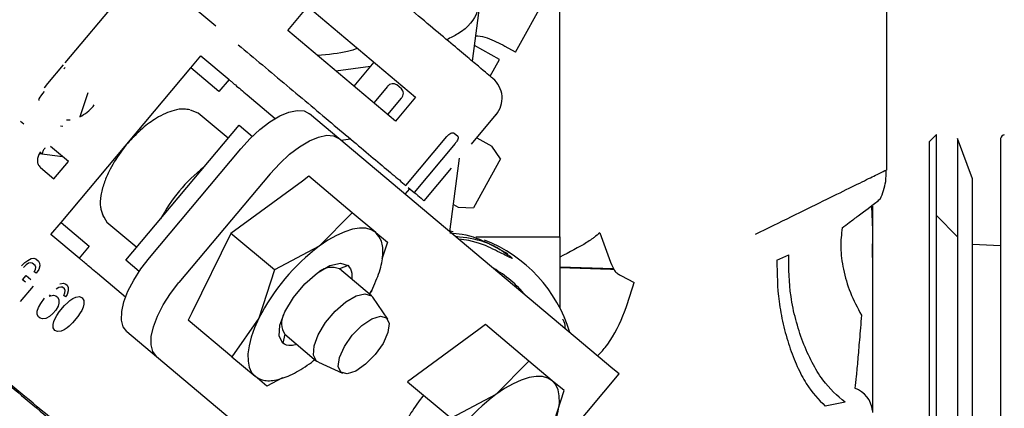
# Model space of a CAD drawing. Units: inches. Extents: x 0.2 to 16.7, y -11.2 to 10.7.
# Drawn here: x 3.1 to 3.2, y -6.8 to -6.8 of the extents above; entities that cross this region are included whole.
import ezdxf

# ---------------------------------------------------------------- set-up
doc = ezdxf.new("R2010")
doc.units = ezdxf.units.IN
doc.header["$MEASUREMENT"] = 0

msp = doc.modelspace()

# ---------------------------------------------------------------- linework, layer by layer
at = {"color": 7, "linetype": 'Continuous', "lineweight": 25}
for p, q in [((3.220706201413384, -6.787560171806094), (3.220706201413384, -6.746753365906095)), ((3.131731859713384, -6.761260608706095), (3.143234726513384, -6.770912660006095)), ((3.177851804813384, -6.773951988506095), (3.184533972613384, -6.761897038606095)), ((3.182976542613384, -6.795275220906095), (3.182976542613384, -6.764706716706094)), ((3.134160600813384, -6.765225839006094), (3.125804192913384, -6.775184618106096)), ((3.172870033813384, -6.775007898706095), (3.173805542213384, -6.767924763806095)), ((3.151538612613384, -6.771456199206094), (3.153858384113384, -6.768691603206095)), ((3.153858384113384, -6.768691603206095), (3.166301422913384, -6.779132552406095)), ((3.163981651313384, -6.781897148506095), (3.151538612613384, -6.771456199206094)), ((3.175982176013384, -6.774787160106095), (3.173109498513384, -6.773194808906094)), ((3.176596832213384, -6.773252288706095), (3.177825039113384, -6.773933094906095)), ((3.177825039113384, -6.773933094906095), (3.177851804813384, -6.773951988506095)), ((3.140340024813384, -6.775764531806095), (3.141499910613384, -6.774382233706095)), ((3.141499910613384, -6.774382233706095), (3.144766064713384, -6.777122862506095)), ((3.159203448213384, -6.777887760006095), (3.161523219813384, -6.775123164006095)), ((3.174910674713384, -6.776720199706094), (3.175982176013384, -6.774787160106095)), ((3.125619892013384, -6.775404804306095), (3.123802662913384, -6.777570493606095)), ((3.125366953813384, -6.793608742906095), (3.140340024813384, -6.775764531806095)), ((3.125620075013384, -6.775404957806094), (3.125619892013384, -6.775404804306095)), ((3.125842640813384, -6.775728398906095), (3.125683429113384, -6.775868176606094)), ((3.143606178913384, -6.778505160506095), (3.140340024813384, -6.775764531806095)), ((3.161118561213384, -6.775605417306094), (3.157111646913384, -6.776132530306095)), ((3.144766064713384, -6.777122862506095), (3.143606178913384, -6.778505160506095)), ((3.123427401613384, -6.778485787306094), (3.123231153513384, -6.778731174106095)), ((3.123404906513384, -6.778056853406095), (3.123398834113384, -6.778051758006095)), ((3.123399017113384, -6.778051911506095), (3.123427291013384, -6.778075636106095)), ((3.123808735313384, -6.777575589006094), (3.123404906513384, -6.778056853406095)), ((3.123802662913384, -6.777570493606095), (3.123808735313384, -6.777575589006094)), ((3.163053225613384, -6.777905982606095), (3.161471563213384, -6.779790934506094)), ((3.164671738713384, -6.778193368206095), (3.164131089613384, -6.777739709706095)), ((3.122813925513384, -6.779337881206095), (3.122772246613384, -6.779439594506094)), ((3.122772246613384, -6.779439594506094), (3.122826544213384, -6.779485155606094)), ((3.122923933013384, -6.779156816106095), (3.122813925513384, -6.779337881206095)), ((3.123040766613384, -6.778981478806095), (3.122923933013384, -6.779156816106095)), ((3.123231153513384, -6.778731174106095), (3.123040766613384, -6.778981478806095)), ((3.128468982313384, -6.778662595106095), (3.127551984013384, -6.781400716406095)), ((3.146862673113384, -6.778882125806094), (3.149101203413384, -6.780760475806094)), ((3.163093388113384, -6.781151807106095), (3.164675050513384, -6.779266855206094)), ((3.166301422913384, -6.779132552406095), (3.163981651313384, -6.781897148506095)), ((3.129084115313384, -6.780202864806094), (3.129209321813384, -6.780047131806095)), ((3.141214992713384, -6.780995691006094), (3.140321039013384, -6.780629652006095)), ((3.149101203413384, -6.780760475806094), (3.150105199413384, -6.781602928406095)), ((3.121084293313384, -6.782263237506095), (3.120695735813384, -6.781937199106094)), ((3.125983241413384, -6.781763235306094), (3.126437296413384, -6.781741196606095)), ((3.144664836813384, -6.783890453906094), (3.141214992713384, -6.780995691006094)), ((3.157460217613384, -6.783919972406094), (3.154043524513384, -6.781053026506095)), ((3.172762540113384, -6.784554073406095), (3.175609532413384, -6.781161160106095)), ((3.125307020213384, -6.782445877306095), (3.125583185413384, -6.782504272906095)), ((3.132855090713384, -6.797964761206094), (3.145930166813384, -6.782382492406095)), ((3.145930166813384, -6.782382492406095), (3.147458871913384, -6.783665228306095)), ((3.189102770713384, -6.810471227006095), (3.157460217613384, -6.783919972406094)), ((3.165183581213384, -6.789329935906094), (3.169928568513384, -6.783675080206095)), ((3.170748884513384, -6.783292699006095), (3.171173745813384, -6.783649200006094)), ((3.173362939013384, -6.783838545806095), (3.175102903813384, -6.784803024106095)), ((3.226447712013384, -6.783464237206095), (3.225627461313384, -6.784284487406095)), ((3.225627461313384, -6.784284487406095), (3.225627461313384, -6.818681854106094)), ((3.226447712013384, -6.819345861706095), (3.226447712013384, -6.783464237206095)), ((3.230598185813384, -6.788572240806095), (3.228896152513384, -6.783895942606094)), ((3.228896152513384, -6.783895942606094), (3.228896152513384, -6.821531886906095)), ((3.233841709713384, -6.783895942606094), (3.233841709713384, -6.833583165906095)), ((3.123520526013384, -6.785014146806095), (3.123466219213384, -6.785074923706095)), ((3.126218879513384, -6.786571666906095), (3.124163841713384, -6.784847285506094)), ((3.135570813613384, -6.797675251606094), (3.146115932813384, -6.785108068006094)), ((3.170884506613384, -6.784477207606095), (3.166139519313384, -6.790132063206094)), ((3.176122897413384, -6.786273346706095), (3.175102903813384, -6.784803024106095)), ((3.122863516613384, -6.785641286906095), (3.125529767413384, -6.785993433206094)), ((3.123197420113384, -6.785735991806094), (3.122923287513384, -6.785505967206095)), ((3.170272997813384, -6.794671171506094), (3.171393772313384, -6.786185307406095)), ((3.176122897413384, -6.786273346706095), (3.172993394613384, -6.791919119206094)), ((3.122975759413384, -6.787242369206094), (3.124548644013384, -6.788562176106094)), ((3.124548644013384, -6.788562176106094), (3.126218879513384, -6.786571666906095)), ((3.167279443613384, -6.791088573306094), (3.170442768513384, -6.787318669506094)), ((3.149532625913384, -6.787975013906095), (3.138987506813384, -6.800542197506095)), ((3.153230905613384, -6.788819045006095), (3.144989693913384, -6.794870122206095)), ((3.153979488013384, -6.788269401306096), (3.153230905613384, -6.788819045006095)), ((3.159002101213384, -6.792483874206095), (3.153979488013384, -6.788269401306096)), ((3.230598185813384, -6.830199387006095), (3.230598185813384, -6.788572240806095)), ((3.165118597913384, -6.790346116506095), (3.165647992913384, -6.789715208106095)), ((3.165454573813384, -6.789557325606095), (3.166139519313384, -6.790132063206094)), ((3.220038969413384, -6.790761531406094), (3.220028146113384, -6.790718495406095)), ((3.170685891013384, -6.791544979906094), (3.171205976013384, -6.791833267806094)), ((3.171205976013384, -6.791833267806094), (3.172993394613384, -6.791919119206094)), ((3.218968543313384, -6.791760663706095), (3.219065781013384, -6.794445049706095)), ((3.130052332113384, -6.792307692606094), (3.130253840913384, -6.793006620606095)), ((3.159002101213384, -6.792483874206095), (3.155179079513384, -6.796348005006095)), ((3.161699183813384, -6.794746995206095), (3.159002101213384, -6.792483874206095)), ((3.228896152513384, -6.795263072206094), (3.226447712013384, -6.792814631706095)), ((3.124207068013384, -6.794991040906094), (3.125366953813384, -6.793608742906095)), ((3.125366953813384, -6.793608742906095), (3.128633107913384, -6.796349371606095)), ((3.130670576613384, -6.793562036906094), (3.134120420613384, -6.796456799706094)), ((3.219065781013384, -6.794445049706095), (3.219025807413384, -6.797653651706094)), ((3.219065781513384, -6.793407761906094), (3.219065781513384, -6.795124433806095)), ((3.127473222213384, -6.797731669706094), (3.124207068013384, -6.794991040906094)), ((3.144989693913384, -6.794870122206095), (3.140461617613384, -6.804036889806095)), ((3.150012307113384, -6.799084595006095), (3.144989693913384, -6.794870122206095)), ((3.161699183813384, -6.794746995206095), (3.163052515513384, -6.795882575406095)), ((3.170634200413384, -6.794668981606094), (3.170279667813384, -6.794620669706095)), ((3.170992875813384, -6.795275220906095), (3.171179808813384, -6.795275220906095)), ((3.173256018913384, -6.795275220906095), (3.182976542613384, -6.795275220906095)), ((3.182976542613384, -6.795275220906095), (3.182976542613384, -6.803477013506095)), ((3.187601032913384, -6.794778434106094), (3.188813868713384, -6.798193114906095)), ((3.128633107913384, -6.796349371606095), (3.127473222213384, -6.797731669706094)), ((3.155179079513384, -6.796348005006095), (3.150012307113384, -6.799084595006095)), ((3.163052515513384, -6.795882575406095), (3.162416099913384, -6.797852014906095)), ((3.233841709713384, -6.796310994406095), (3.230598185813384, -6.796141008606094)), ((3.121517635113384, -6.797973973906094), (3.121929031913384, -6.797772432306095)), ((3.121929031913384, -6.797772432306095), (3.122206502513384, -6.797731885506094)), ((3.122206502513384, -6.797731885506094), (3.122453343713384, -6.797802323806094)), ((3.122453343713384, -6.797802323806094), (3.122779202613384, -6.798075751906095)), ((3.208022549313384, -6.797948578406094), (3.209399183113384, -6.797331534506094)), ((3.120805706813384, -6.798606770606094), (3.121177583113384, -6.798235380906094)), ((3.121323288713384, -6.798494328906095), (3.121018460813384, -6.798785292406095)), ((3.121177583113384, -6.798235380906094), (3.121517635113384, -6.797973973906094)), ((3.121596547913384, -6.798313561906095), (3.121323288713384, -6.798494328906095)), ((3.121838495213384, -6.798243207506095), (3.121596547913384, -6.798313561906095)), ((3.122049515013384, -6.798283588106095), (3.121838495213384, -6.798243207506095)), ((3.122375373913384, -6.798557016106095), (3.122049515013384, -6.798283588106095)), ((3.122264110113384, -6.799283771806095), (3.122429304313384, -6.799012327406095)), ((3.122454008813384, -6.798759684806095), (3.122375373913384, -6.798557016106095)), ((3.122429304313384, -6.799012327406095), (3.122454008813384, -6.798759684806095)), ((3.122784884813384, -6.799037322606095), (3.122485339413384, -6.799469405206095)), ((3.122779202613384, -6.798075751906095), (3.122894429013384, -6.798309124406094)), ((3.122906617513384, -6.798592724006095), (3.122784884813384, -6.799037322606095)), ((3.122894429013384, -6.798309124406094), (3.122906617513384, -6.798592724006095)), ((3.134383708313384, -6.799247423706095), (3.132855090713384, -6.797964761206094)), ((3.158504225713384, -6.798554598006096), (3.157519834613384, -6.798959910106095)), ((3.161200725113384, -6.802048543906094), (3.157519834613384, -6.798959910106095)), ((3.182976542613384, -6.798706899806096), (3.189178074013384, -6.798923181006094)), ((3.120925595513384, -6.800210916506094), (3.121329424113384, -6.799729652206095)), ((3.121254538513384, -6.800486932406095), (3.120925595513384, -6.800210916506094)), ((3.121329424113384, -6.799729652206095), (3.121879596413384, -6.800191301606095)), ((3.122485339413384, -6.799469405206095), (3.122264110113384, -6.799283771806095)), ((3.131808360913384, -6.801369283006094), (3.129569830513384, -6.799490933006094)), ((3.150012307113384, -6.799084595006095), (3.148214492713384, -6.804648076306094)), ((3.190019732113384, -6.799724999306095), (3.191530137413384, -6.800526277106094)), ((3.122132632413384, -6.800950368506095), (3.120651927213384, -6.802715004306094)), ((3.125093505013384, -6.801111171106095), (3.124812240413384, -6.801285220506095)), ((3.125347491013384, -6.801050918406094), (3.125093505013384, -6.801111171106095)), ((3.125243768113384, -6.800690512306094), (3.125644175513384, -6.800616435706095)), ((3.125534595113384, -6.801071231406095), (3.125347491013384, -6.801050918406094)), ((3.125775473713384, -6.801273352406096), (3.125534595113384, -6.801071231406095)), ((3.125644175513384, -6.800616435706095), (3.125911146913384, -6.800703765206094)), ((3.125829253713384, -6.801455165306095), (3.125775473713384, -6.801273352406096)), ((3.125911146913384, -6.800703765206094), (3.126071731713384, -6.800838511806095)), ((3.126071731713384, -6.800838511806095), (3.126206235813384, -6.801088060306094)), ((3.126206235813384, -6.801088060306094), (3.126207338713384, -6.801499044106095)), ((3.123027292513384, -6.802931252706095), (3.123459097713384, -6.802336777206095)), ((3.124127332213384, -6.801940689706095), (3.123992722613384, -6.802101111106095)), ((3.123992722613384, -6.802101111106095), (3.124499994113384, -6.801980018006095)), ((3.124499994113384, -6.801980018006095), (3.124766965513384, -6.802067347506094)), ((3.124766965513384, -6.802067347506094), (3.124967816213384, -6.802235881206094)), ((3.124967816213384, -6.802235881206094), (3.125102560113384, -6.802485630906094)), ((3.125102560113384, -6.802485630906094), (3.125103907613384, -6.802896819906096)), ((3.125695504013384, -6.802026366706095), (3.125816163213384, -6.801717553306094)), ((3.125899500213384, -6.802197539806095), (3.125695504013384, -6.802026366706095)), ((3.125816163213384, -6.801717553306094), (3.125829253713384, -6.801455165306095)), ((3.126060516713384, -6.801922590306095), (3.125899500213384, -6.802197539806095)), ((3.126207338713384, -6.801499044106095), (3.126060516713384, -6.801922590306095)), ((3.126394166913384, -6.802612614406094), (3.126746539213384, -6.802361545406095)), ((3.126746539213384, -6.802361545406095), (3.127073570013384, -6.802225898506094)), ((3.127073570013384, -6.802225898506094), (3.127485051713384, -6.802161114306095)), ((3.127485051713384, -6.802161114306095), (3.127805579713384, -6.802293383106095)), ((3.127805579713384, -6.802293383106095), (3.127993434713384, -6.802587698206095)), ((3.132812062013384, -6.802211488206094), (3.131808360913384, -6.801369283006094)), ((3.161254701113384, -6.801446056806094), (3.160966942313384, -6.801852376906094)), ((3.161004346613384, -6.801879545806095), (3.161254701113384, -6.801446056806094)), ((3.163088104113384, -6.804739453306095), (3.161364890313384, -6.802230097606095)), ((3.122618881513384, -6.803818730406094), (3.122769562613384, -6.803398422306095)), ((3.122769562613384, -6.803398422306095), (3.123027292513384, -6.802931252706095)), ((3.125024537913384, -6.803240279206095), (3.124769957313384, -6.803710091306094)), ((3.125103907613384, -6.802896819906096), (3.125024537913384, -6.803240279206095)), ((3.125167035913384, -6.803906593706095), (3.125772778913384, -6.803184697306095)), ((3.125772778913384, -6.803184697306095), (3.126150752113384, -6.802818423906094)), ((3.126150752113384, -6.802818423906094), (3.126394166913384, -6.802612614406094)), ((3.127932903313384, -6.803357023106095), (3.127750069713384, -6.803750351906094)), ((3.128005662913384, -6.803008017306095), (3.127932903313384, -6.803357023106095)), ((3.127993434713384, -6.802587698206095), (3.128005662913384, -6.803008017306095)), ((3.122615460213384, -6.804225918006095), (3.122618881513384, -6.803818730406094)), ((3.122747822113384, -6.804473669006095), (3.122615460213384, -6.804225918006095)), ((3.122948672713384, -6.804642202706095), (3.122747822113384, -6.804473669006095)), ((3.123218026213384, -6.804731530906095), (3.122948672713384, -6.804642202706095)), ((3.123623202313384, -6.804661455706094), (3.123218026213384, -6.804731530906095)), ((3.124014966213384, -6.804443440006095), (3.123623202313384, -6.804661455706094)), ((3.124433433413384, -6.804111145006095), (3.124014966213384, -6.804443440006095)), ((3.124769957313384, -6.803710091306094), (3.124433433413384, -6.804111145006095)), ((3.124525481313384, -6.805008499206094), (3.124711547213384, -6.804617882506095)), ((3.124711547213384, -6.804617882506095), (3.124871961213384, -6.804342427506095)), ((3.124871961213384, -6.804342427506095), (3.125167035913384, -6.803906593706095)), ((3.127298244813384, -6.804464715206095), (3.126692501813384, -6.805186611606095)), ((3.127591433813384, -6.804027299406094), (3.127298244813384, -6.804464715206095)), ((3.127750069713384, -6.803750351906094), (3.127591433813384, -6.804027299406094)), ((3.140461617613384, -6.804036889806095), (3.140050314213384, -6.804869544206095)), ((3.148214492713384, -6.804648076306094), (3.145072927413384, -6.809084017006095)), ((3.124448683413384, -6.805354116506095), (3.124525481313384, -6.805008499206094)), ((3.124456336413384, -6.805770596606095), (3.124448683413384, -6.805354116506095)), ((3.124642254913384, -6.806063286806095), (3.124456336413384, -6.805770596606095)), ((3.126067450013384, -6.805755620006094), (3.125711845413384, -6.806003976906094)), ((3.126312642913384, -6.805551302906094), (3.126067450013384, -6.805755620006094)), ((3.126692501813384, -6.805186611606095), (3.126312642913384, -6.805551302906094)), ((3.145072927413384, -6.809084017006095), (3.140050314213384, -6.804869544206095)), ((3.174372834213384, -6.805381450606095), (3.173624251813384, -6.805931094306095)), ((3.179395447413384, -6.809595923406095), (3.174372834213384, -6.805381450606095)), ((3.124964719413384, -6.806197180506095), (3.124642254913384, -6.806063286806095)), ((3.125380776313384, -6.806136235306095), (3.124964719413384, -6.806197180506095)), ((3.125711845413384, -6.806003976906094), (3.125380776313384, -6.806136235306095)), ((3.132953989213384, -6.806186555906095), (3.136370682313384, -6.809053501806094)), ((3.151193184913384, -6.806499717606094), (3.150964968113384, -6.807539535306095)), ((3.151193184913384, -6.806499717606094), (3.154874075413384, -6.809588351506095)), ((3.173624251813384, -6.805931094306095), (3.165383040113384, -6.811982171406095)), ((3.136370682313384, -6.809053501806094), (3.168013235413384, -6.835604756506095)), ((3.145072927413384, -6.809084017006095), (3.147770010013384, -6.811347138106095)), ((3.154640292613384, -6.809392184406095), (3.154290114213384, -6.809746128306095)), ((3.154290114213384, -6.809746128306095), (3.154676056413384, -6.809422193806094)), ((3.155081377813384, -6.809718496206095), (3.157851843713384, -6.810979785406095)), ((3.179395447413384, -6.809595923406095), (3.175572425713384, -6.813460054306095)), ((3.182092530013384, -6.811859044506095), (3.179395447413384, -6.809595923406095)), ((3.149123341813384, -6.812482718306095), (3.147770010013384, -6.811347138106095)), ((3.150952348613384, -6.811513981606094), (3.149123341813384, -6.812482718306095)), ((3.182255446813384, -6.820066187806095), (3.189809192013384, -6.811063984906095)), ((3.189809192013384, -6.811063984906095), (3.189102770713384, -6.810471227006095)), ((3.165383040113384, -6.811982171406095), (3.170405653413384, -6.816196644206094)), ((3.183445861813384, -6.812994624706095), (3.182092530013384, -6.811859044506095)), ((3.175572425713384, -6.813460054306095), (3.170405653413384, -6.816196644206094)), ((3.181648047313384, -6.818558106106094), (3.183445861813384, -6.812994624706095)), ((3.215899417513384, -6.814341503206094), (3.213607737313384, -6.814787012206095))]:
    msp.add_line(p, q, dxfattribs=at)
at = {"color": 7, "linetype": 'Continuous', "lineweight": 25, "flags": 128}
for points in [[(3.146115932813384, -6.785108068006094), (3.147195512013384, -6.783925094706095), (3.148335648513384, -6.782873208206095), (3.149492527513384, -6.781992832006095), (3.150621690713384, -6.781317798406095), (3.151679745113384, -6.780874048506094), (3.152626030213384, -6.780678635506094), (3.153424180813384, -6.780739069006096), (3.154043524513384, -6.781053026506095)], [(3.149532625913384, -6.787975013906095), (3.150612205113384, -6.786792040606095), (3.151752341613384, -6.785740154106096), (3.152909220613384, -6.784859777906094), (3.154038383813384, -6.784184744306094), (3.155096438213384, -6.783740994506095), (3.156042723313384, -6.783545581506095), (3.156840873913384, -6.783606014906095), (3.157460217613384, -6.783919972406094)], [(3.130079789313384, -6.792417691206095), (3.130136030013384, -6.792679787006096), (3.130670576613384, -6.793562036906094)], [(3.161699183813384, -6.794746995206095), (3.161181746013384, -6.794433817706095), (3.160553995713384, -6.794268015206095), (3.159826673813384, -6.794252424806094), (3.159012225213384, -6.794387313106094), (3.158124585113384, -6.794670372206095), (3.157178941413384, -6.795096758906094), (3.156191474213384, -6.795659177506094), (3.155179079513384, -6.796348005006095)], [(3.132953989213384, -6.806186555906095), (3.132537253513384, -6.805631139606096), (3.132339140813384, -6.804855608906095), (3.132367264413384, -6.803889766806094), (3.132620543413384, -6.802770730306095), (3.133089244613384, -6.801541503306094), (3.133755356013384, -6.800249324106094), (3.134593279313384, -6.798943850706095), (3.135570813613384, -6.797675251606094)], [(3.150964968113384, -6.807539535306095), (3.150542945313384, -6.806723729206094), (3.150626497613384, -6.805464463306095), (3.151205547313384, -6.803913623806094), (3.152210252413384, -6.802258264606095), (3.153519430713384, -6.800698046606096), (3.154975176013384, -6.799421155106094), (3.156401904013384, -6.798581602106095), (3.157627530013384, -6.798280649906095), (3.158504225713384, -6.798554598006096)], [(3.136370682313384, -6.809053501806094), (3.135953946713384, -6.808498085606095), (3.135755833913384, -6.807722554806094), (3.135783957513384, -6.806756712806095), (3.136037236513384, -6.805637676306095), (3.136505937713384, -6.804408449206095), (3.137172049113384, -6.803116270106095), (3.138009972413384, -6.801810796706095), (3.138987506813384, -6.800542197506095)], [(3.155081377813384, -6.809718496206095), (3.154874075413384, -6.809588351506095), (3.154519930413384, -6.808903758906094), (3.154590044213384, -6.807847032406094), (3.155075960013384, -6.806545628506095), (3.155919069213384, -6.805156516006095), (3.157017680413384, -6.803847242106094), (3.158239284913384, -6.802775724806095), (3.159436539013384, -6.802071204706095), (3.160465036413384, -6.801818657506095), (3.161200725113384, -6.802048543906094), (3.161364890313384, -6.802230097606095)], [(3.148214492713384, -6.804648076306094), (3.147711930513384, -6.805764704106094), (3.147329528113384, -6.806834832406095), (3.147073828613384, -6.807840151006095), (3.146949206813384, -6.808763458506094), (3.146957795313384, -6.809588957006095), (3.147099447013384, -6.810302521906095), (3.147371738213384, -6.810891944006094), (3.147770010013384, -6.811347138106095)], [(3.162951299713384, -6.804588158506094), (3.163258723913384, -6.805253632106094), (3.163118022613384, -6.806296071306095), (3.162550616313384, -6.807556774406095), (3.161642887513384, -6.808843810706096), (3.160533029613384, -6.809961240606095), (3.159390008513384, -6.810738945506095), (3.158387838713384, -6.811058526906095), (3.157679091613384, -6.810871331506094), (3.157371667413384, -6.810205857906094), (3.157512368713384, -6.809163418706095), (3.158079775013384, -6.807902715606094), (3.158987503813384, -6.806615679306095), (3.160097361713384, -6.805498249406094), (3.161240382813384, -6.804720544506095), (3.162242552613384, -6.804400963106096), (3.162951299713384, -6.804588158506094)], [(3.182092530013384, -6.811859044506095), (3.181575092213384, -6.811545866906094), (3.180947341913384, -6.811380064506094), (3.180220020013384, -6.811364474106094), (3.179405571413384, -6.811499362406094), (3.178517931313384, -6.811782421506095), (3.177572287613384, -6.812208808206094), (3.176584820413384, -6.812771226806095), (3.175572425713384, -6.813460054306095)], [(3.181648047313384, -6.818558106106094), (3.182150609413384, -6.817441478306094), (3.182533011813384, -6.816371350106095), (3.182788711413384, -6.815366031506095), (3.182913333113384, -6.814442724006094), (3.182904744713384, -6.813617225506094), (3.182763093013384, -6.812903660606095), (3.182490801713384, -6.812314238506096), (3.182092530013384, -6.811859044506095)]]:
    msp.add_lwpolyline(points, dxfattribs=at)
at = {"color": 7, "linetype": 'Continuous', "lineweight": 25}
for centre, radius, start, end in [((3.173347590213384, -6.779263165106094), 0.0029527559055121, 319.7786454350972, 49.99999999999422), ((3.149907857913384, -6.729327587906095), 0.0553389082446651, 278.1013621883998, 279.2392269654003), ((3.234458305913384, -6.784120365206094), 0.0006561679790027, 104.9637142183158, 160.0000000034009), ((3.152831119713384, -6.801447570406095), 0.017955316622568, 127.671122864101, 152.7701747172005), ((3.168212763113384, -6.811113475506094), 0.0166218151139234, 16.87112249309678, 68.68990981610072), ((3.169602619413384, -6.815522818806095), 0.0239939990062496, 126.9509522868008, 153.0490474869019), ((3.156617239813384, -6.801110193906094), 0.0023320373029561, 67.22947346619966, 128.440036251909), ((3.168212763113384, -6.811113475506094), 0.0141304388586826, 40.09532612649637, 59.90467387329718), ((3.153154067313384, -6.805237442306094), 0.0023320374841384, 151.5599582645085, 212.7705253081316), ((2.820995506513384, -7.176085077706096), 0.4705971757848773, 49.24339704360005, 51.63109038290007), ((3.216032139213384, -6.815589373806095), 0.0030394881940034, 5.239840364094048, 70.83113912790098), ((3.189995965613384, -6.832634868106094), 0.0239939990132657, 126.9509522876009, 153.0490474819013)]:
    msp.add_arc(centre, radius, start, end, dxfattribs=at)
for points, knots in [([(3.175181886142258, -6.776947773133456), (3.175200049989611, -6.77696301441107), (3.17527434587851, -6.777025356064044), (3.174840354580281, -6.776661194125767), (3.17393704815842, -6.775903230040342), (3.172543195590897, -6.774733648865018), (3.17067971455086, -6.773170002611618), (3.168339120347409, -6.771206010878768), (3.165629625187615, -6.768932474489507), (3.162707704793937, -6.766480692164841), (3.159764388549242, -6.76401095658948), (3.15695231827742, -6.761651349461548), (3.155246798218237, -6.760220248208922), (3.154418748337661, -6.759525431859533)], [0, 0, 0, 0, 0.0312216516709609, 0.1277064444903843, 0.218757084295031, 0.3098077240997618, 0.4062925169194977, 0.5067734532628281, 0.6093785421475177, 0.7119836310322054, 0.8124645673755376, 0.9089493601952723, 0.9999999999999999, 0.9999999999999999, 0.9999999999999999, 0.9999999999999999]), ([(3.173708974354076, -6.766477461461005), (3.173718557313634, -6.76740930870341), (3.173738329320734, -6.769331939200013), (3.172207524482578, -6.771380488022425), (3.170353320801016, -6.772299902010195), (3.169906695696923, -6.772521362776386)], [0, 0, 0, 0, 0.4165599507467926, 0.8594658314397384, 1, 1, 1, 1]), ([(3.173258715624438, -6.77206502200106), (3.173335200417515, -6.772064407049875), (3.173793662638792, -6.772060720933002), (3.174634187692443, -6.772312751552509), (3.175713623351902, -6.772767087545626), (3.17628946233237, -6.77308343146095), (3.176596832263201, -6.773252288746876)], [0, 0, 0, 0, 0.0543149833877789, 0.3255727959846247, 0.6400058869231166, 1, 1, 1, 1]), ([(3.159629986005716, -6.773534552171395), (3.159254177688523, -6.773652154562392), (3.157970483781836, -6.774053863268213), (3.156223188420915, -6.774227377780104), (3.154987423204219, -6.774350094982463)], [0, 0, 0, 0, 0.2927553953755296, 0.9999999999999999, 0.9999999999999999, 0.9999999999999999, 0.9999999999999999]), ([(3.144766064700821, -6.77712286246439), (3.14484363663444, -6.777187953045278), (3.145000915985514, -6.777319926090756), (3.145478150936336, -6.777720373761976), (3.146097541827507, -6.778240104430314), (3.146609948412985, -6.778670064607201), (3.14686267306732, -6.778882125771442)], [0, 0, 0, 0, 0.2466055877307793, 0.5000000000029633, 0.753394412273633, 1, 1, 1, 1]), ([(3.164131089575632, -6.777739709748166), (3.164051315686872, -6.777688918081738), (3.163892241695629, -6.777587636406416), (3.163588001562176, -6.777579978661674), (3.163285703300891, -6.777679958290671), (3.163130794866625, -6.777830566630273), (3.163053225651665, -6.777905982605683)], [0, 0, 0, 0, 0.2511088871391248, 0.5007264097963994, 0.7499925641520855, 1, 1, 1, 1]), ([(3.164675050511391, -6.779266855247347), (3.164736024183744, -6.779178257796787), (3.164858309517883, -6.779000571782026), (3.164911074063028, -6.778691118155738), (3.164858542604729, -6.778398771780841), (3.164734078939007, -6.778261915545151), (3.164671738706387, -6.778193368234424)], [0, 0, 0, 0, 0.2477495350105494, 0.4968723959487293, 0.747998006547844, 1, 1, 1, 1]), ([(3.127551983968294, -6.781400716366807), (3.127833228579315, -6.781246775493976), (3.128390231729697, -6.780941896581528), (3.12885434450899, -6.780447585888293), (3.129084115313749, -6.780202864840192)], [0, 0, 0, 0, 0.5049246325230607, 1, 1, 1, 1]), ([(3.140236787671261, -6.780624429680078), (3.14001106879041, -6.780573543515118), (3.139474023868873, -6.780452471868987), (3.138173845837406, -6.780674617909492), (3.136527238141114, -6.781405549310534), (3.134977794273792, -6.782517145500007), (3.134205019771575, -6.783285175639957), (3.133923896442957, -6.783564573043469)], [0, 0, 0, 0, 0.1320905582774499, 0.3142783768824878, 0.6231180505746459, 0.8628962164067218, 1, 1, 1, 1]), ([(3.133923896442958, -6.783564573043469), (3.13381473753998, -6.783667176730335), (3.133209029760919, -6.784236510514377), (3.132102066126998, -6.785636060687038), (3.130987471526795, -6.787442646067774), (3.130275783718695, -6.789148622071684), (3.129929061791518, -6.79054233918443), (3.129827330126153, -6.791658870143255), (3.129999960493091, -6.792156672184401), (3.130052332148196, -6.792307692640836)], [0, 0, 0, 0, 0.0404783386428772, 0.2246087486279627, 0.4621881841581368, 0.6025121600218587, 0.7572343894254048, 0.9263510988599412, 1, 1, 1, 1]), ([(3.16992856849197, -6.783675080247182), (3.170002315876968, -6.783596517045925), (3.170149677387262, -6.78343953260517), (3.170393410129806, -6.783290419036373), (3.170612906219839, -6.783227008173013), (3.170703524193391, -6.783270785541442), (3.170748884471421, -6.783292699004363)], [0, 0, 0, 0, 0.2501115047593838, 0.4997710642199794, 0.7496023943598077, 1, 1, 1, 1]), ([(3.171173745850713, -6.783649200031261), (3.171198095764005, -6.783685801811837), (3.17124672399421, -6.78375889775228), (3.171202536353895, -6.783969532801919), (3.171081565893899, -6.784221616122593), (3.170950233312793, -6.784391958162075), (3.170884506595333, -6.784477207557208)], [0, 0, 0, 0, 0.2505641343332947, 0.5003915315685517, 0.7499658929388652, 0.9999999999999999, 0.9999999999999999, 0.9999999999999999, 0.9999999999999999]), ([(3.123466219218261, -6.785074923740968), (3.123426422248676, -6.785126641670761), (3.123346802208469, -6.785230111449808), (3.123262839599485, -6.785400914300183), (3.123206455907396, -6.785573661790336), (3.123200436510421, -6.785681801508058), (3.123197420107377, -6.78573599181566)], [0, 0, 0, 0, 0.2482605472835857, 0.4966839174813575, 0.7477813526162431, 1, 1, 1, 1]), ([(3.122923287490819, -6.785505967238242), (3.122841029778204, -6.785669648915579), (3.122675766885441, -6.785998499629139), (3.122611381932973, -6.786489195641419), (3.122693600478928, -6.786933036298807), (3.12288049417683, -6.787137929256593), (3.122975759390047, -6.787242369221822)], [0, 0, 0, 0, 0.2428391176167404, 0.4878848897883256, 0.7389598701630871, 1, 1, 1, 1]), ([(3.205565351039889, -6.794954044557866), (3.206966939505616, -6.794265976480936), (3.209717004444572, -6.792915914076566), (3.213398066756744, -6.791108917756215), (3.216434737618592, -6.789618375237266), (3.218728901794003, -6.788491436790327), (3.220139896457515, -6.787800864642152), (3.220763345789063, -6.787493029991362), (3.22065092808464, -6.787548629068644), (3.220627589483613, -6.787560171776162)], [0, 0, 0, 0, 0.1787171895225891, 0.3506620444680817, 0.5141060460705403, 0.6695494476686248, 0.818294362692595, 0.9622768015477923, 1, 1, 1, 1]), ([(3.219971674693261, -6.790903991826937), (3.220234155674312, -6.790236438841381), (3.22066041475333, -6.789152358312272), (3.22063992298494, -6.787995810238083), (3.220632049597566, -6.787551439072464)], [0, 0, 0, 0, 0.6157780419714911, 1, 1, 1, 1]), ([(3.166139519319124, -6.790132063190443), (3.166429867871583, -6.790375694553722), (3.167010564976498, -6.790862957280284), (3.167322198558817, -6.791124448904268), (3.167252641412905, -6.79106608352879), (3.167240772692405, -6.791056124489794)], [0, 0, 0, 0, 0.4533629328791872, 0.9067258657583265, 1, 1, 1, 1]), ([(3.215562146717804, -6.794231315769332), (3.215841754409194, -6.794017634991784), (3.216501802958494, -6.793513215079251), (3.217328948657997, -6.792891625066636), (3.218233422573599, -6.792218976650631), (3.218987671581888, -6.791656045202911), (3.219729589041442, -6.791103948691033), (3.219880890001555, -6.790930599160051), (3.219974082150085, -6.790823826438803)], [0, 0, 0, 0, 0.1132829475260586, 0.2674184132888388, 0.3755795548996847, 0.5761205364792876, 0.7389161450574112, 1, 1, 1, 1]), ([(3.219065781505293, -6.791796930282706), (3.219065781505293, -6.791731819748057), (3.219065781505293, -6.791514329871141), (3.219065781505293, -6.792627702609451), (3.219065781505293, -6.793407761929764)], [0, 0, 0, 0, 0.2993727136708407, 1, 1, 1, 1]), ([(3.215562146662787, -6.794231315434777), (3.215480016240444, -6.794966325615206), (3.215310989993329, -6.796478993014748), (3.215645716085556, -6.799026737418178), (3.216420315349498, -6.80171096139299), (3.217334231281518, -6.803437774827419), (3.217793554193841, -6.804305650031202)], [0, 0, 0, 0, 0.2347486553127324, 0.4831179858900022, 0.7402214539316734, 0.9999999999999999, 0.9999999999999999, 0.9999999999999999, 0.9999999999999999]), ([(3.161254701120656, -6.801446056831852), (3.161580086979003, -6.800713298984927), (3.16224233706592, -6.799221934393122), (3.162601351899483, -6.797270932807162), (3.162477721803851, -6.795674311355576), (3.161955680370412, -6.79505250813884), (3.16169918376397, -6.794746995195323)], [0, 0, 0, 0, 0.2456669049798109, 0.5000000000049057, 0.7543330950299151, 1, 1, 1, 1]), ([(3.170257535114435, -6.794788245862515), (3.170741105805343, -6.794835732685419), (3.172573304093319, -6.795015655243304), (3.174895038605134, -6.796043642548963), (3.176899623491856, -6.797199098672605), (3.17764060490735, -6.797878561239735), (3.177194934033317, -6.797648542968561), (3.175468032920651, -6.79676371698609), (3.173415220400991, -6.795803447689728), (3.17169151186888, -6.795581185243211), (3.171296864490803, -6.795530297700378)], [0, 0, 0, 0, 0.0492213858807048, 0.1864946338520113, 0.340327117793345, 0.4992227129206773, 0.657261355837908, 0.8134149300337301, 0.9572808817275782, 1, 1, 1, 1]), ([(3.176976001585081, -6.797272731667741), (3.176090683898355, -6.796735735651705), (3.174232346894795, -6.795608547544736), (3.172070051717665, -6.795359483707768), (3.170937880872434, -6.795229074678604)], [0, 0, 0, 0, 0.4764031954535993, 1, 1, 1, 1]), ([(3.187601032951338, -6.794778434114919), (3.187383483163826, -6.794961178997079), (3.187082925736801, -6.795213651464241), (3.186553589365871, -6.795593734544944), (3.18541574797461, -6.7963533718987), (3.184073436430345, -6.797032005419899), (3.182976542814518, -6.797586562802698)], [0, 0, 0, 0, 0.1930249548088634, 0.2666749732671735, 0.4007504862892547, 1, 1, 1, 1]), ([(3.129569830549543, -6.799490932968299), (3.129317105895206, -6.799278871804054), (3.128804699309723, -6.798848911627163), (3.128185308418536, -6.798329180958813), (3.127708073467684, -6.797928733287566), (3.127550794116581, -6.797796760242065), (3.127473222182949, -6.797731669661164)], [0, 0, 0, 0, 0.2466055877277279, 0.5000000000000433, 0.7533944122722901, 1, 1, 1, 1]), ([(3.215899417076062, -6.8143415150741), (3.215013715044662, -6.813584457796166), (3.213649887107359, -6.812418720528798), (3.212062434910749, -6.809774091877308), (3.210995119362792, -6.8074166624807), (3.210171667626746, -6.804826286305939), (3.209429361956714, -6.801374345023321), (3.209411071782696, -6.798923305410264), (3.209399193709524, -6.797331542103681)], [0, 0, 0, 0, 0.2390537071434878, 0.3681013622642296, 0.4999996800977526, 0.6318980527380851, 0.7609458575813116, 1, 1, 1, 1]), ([(3.158504225664282, -6.798554597988733), (3.158698351890704, -6.798811235996864), (3.1589945482887, -6.79920281242112), (3.158945760356092, -6.799901519852453), (3.158928947887454, -6.800142296539404)], [0, 0, 0, 0, 0.6553969857002541, 1, 1, 1, 1]), ([(3.189228474011347, -6.799024210145507), (3.188174620872667, -6.798989512167029), (3.185874467856391, -6.798913779926053), (3.183994935921689, -6.798854528575273), (3.182976542621948, -6.798822424210607)], [0, 0, 0, 0, 0.4581665355404922, 1, 1, 1, 1]), ([(3.188813868667475, -6.798193114887441), (3.188952815783856, -6.798532881262023), (3.189162691635345, -6.799046089157443), (3.189615306710451, -6.799516501526881), (3.189884999824521, -6.799655539280241), (3.190019732155258, -6.799724999268626)], [0, 0, 0, 0, 0.4950294900823257, 0.747728621143163, 1, 1, 1, 1]), ([(3.208022544942204, -6.797948575024114), (3.208046059409643, -6.799527848430451), (3.208082231427254, -6.801957225392309), (3.208729492317231, -6.80535889024952), (3.209436082485078, -6.807906907622462), (3.21034493182471, -6.810229190558863), (3.211694349624115, -6.81284720005239), (3.21285392723926, -6.814022790268774), (3.213607737409052, -6.81478700979927)], [0, 0, 0, 0, 0.2394651012193869, 0.3683662358511336, 0.5000005843799914, 0.6316348481157547, 0.760535738133774, 1, 1, 1, 1]), ([(3.187331396430545, -6.808984867537086), (3.187622839170052, -6.808676733967973), (3.188783361062953, -6.807449749368882), (3.190357803273678, -6.804472802808867), (3.191146173864862, -6.801818849955177), (3.191530139389522, -6.800526277133102)], [0, 0, 0, 0, 0.1467725673064304, 0.5844468039376947, 1, 1, 1, 1]), ([(3.107160474591681, -6.802101412219587), (3.107342236279322, -6.802253928384649), (3.10771215042673, -6.802564323209307), (3.109351996060291, -6.803940317075616), (3.11167674528468, -6.805891013292383), (3.114558159348243, -6.808308806770388), (3.117806406756515, -6.811034409972642), (3.121245086174399, -6.813919804603925), (3.124641429195663, -6.816769674780419), (3.126596681065525, -6.81841032590328), (3.1275574171772, -6.819216479220247)], [0, 0, 0, 0, 0.1228404542750972, 0.2499999999985417, 0.3771595457226947, 0.4999999999996587, 0.6228404542762422, 0.7499999999998278, 0.8771595457234146, 1, 1, 1, 1]), ([(3.183616338727485, -6.80586756398864), (3.183590919897252, -6.805594794294802), (3.183553595022243, -6.805194260728319), (3.183354801496134, -6.804849618700146), (3.183291389505535, -6.804739683344209)], [0, 0, 0, 0, 0.6810158165591162, 1, 1, 1, 1]), ([(3.217793554193841, -6.804305650031202), (3.217713956345589, -6.805272607041319), (3.217560695939785, -6.807134418974918), (3.217362239770576, -6.809489135900888), (3.217186515652694, -6.811415072733297), (3.217081451795588, -6.812290896880787), (3.217030168039867, -6.812718404045206)], [0, 0, 0, 0, 0.2646412106857052, 0.5095491930065665, 0.760601218423352, 1, 1, 1, 1]), ([(3.219065781505293, -6.805349189811949), (3.219065781505293, -6.806435832480243), (3.219065781505293, -6.808637055106917), (3.219065781505293, -6.811474142580145), (3.219065781505293, -6.813873825146109), (3.219065781505293, -6.814967035773092), (3.219065781505293, -6.815506510395316)], [0, 0, 0, 0, 0.2469089128793802, 0.5001657873518736, 0.7533431651803582, 1, 1, 1, 1]), ([(3.152602238893998, -6.807682054298677), (3.152368059560527, -6.807740438635284), (3.151688434232888, -6.807909879180304), (3.151251407801426, -6.807686164385744), (3.150964968103958, -6.807539535272586)], [0, 0, 0, 0, 0.3445712276270085, 1, 1, 1, 1]), ([(3.147770010004177, -6.811347138065537), (3.148115421687832, -6.81154668614632), (3.14881842986, -6.811952821601981), (3.150412263185057, -6.81179732307314), (3.152271282401436, -6.811104974611544), (3.153624991293198, -6.810193812847903), (3.154290114240523, -6.809746128267111)], [0, 0, 0, 0, 0.245666904979649, 0.5000000000127899, 0.7543330950414128, 1, 1, 1, 1]), ([(3.167229486132387, -6.81353152359033), (3.166708450485651, -6.814212259207229), (3.165906932219072, -6.815259446736668), (3.165162974272176, -6.816704199801281), (3.164746368478822, -6.817778363509579), (3.164534693428763, -6.818747703117241), (3.164502144423045, -6.819828563477214), (3.164838724376023, -6.820293602518932), (3.1650575218268, -6.820595906194297)], [0, 0, 0, 0, 0.2394568443946042, 0.3683606602381674, 0.5000000000000071, 0.6316393397618162, 0.7605431556053364, 1, 1, 1, 1])]:
    msp.add_open_spline(points, degree=3, knots=knots, dxfattribs=at)
for points in [[(3.145836503665668, -6.773095810243856), (3.146757439207411, -6.773868566917271), (3.148599310290897, -6.775414080264099), (3.151445857553537, -6.77780261702231), (3.154253560453408, -6.780158559490049), (3.156954724074996, -6.782425104888672), (3.159473402549034, -6.784538527067292), (3.161729874526245, -6.786431931871132), (3.163698502787882, -6.788083807119396), (3.164688555073102, -6.78891455962677), (3.165183581215712, -6.789329935880456)], [(3.219065781505293, -6.795124433797318), (3.219065781505293, -6.796500025136808), (3.219065781505293, -6.799251207815733), (3.219065781505293, -6.803316529146572), (3.219065781505293, -6.805349189811949)]]:
    msp.add_open_spline(points, degree=3, dxfattribs=at)

doc.saveas('drawing.dxf')
